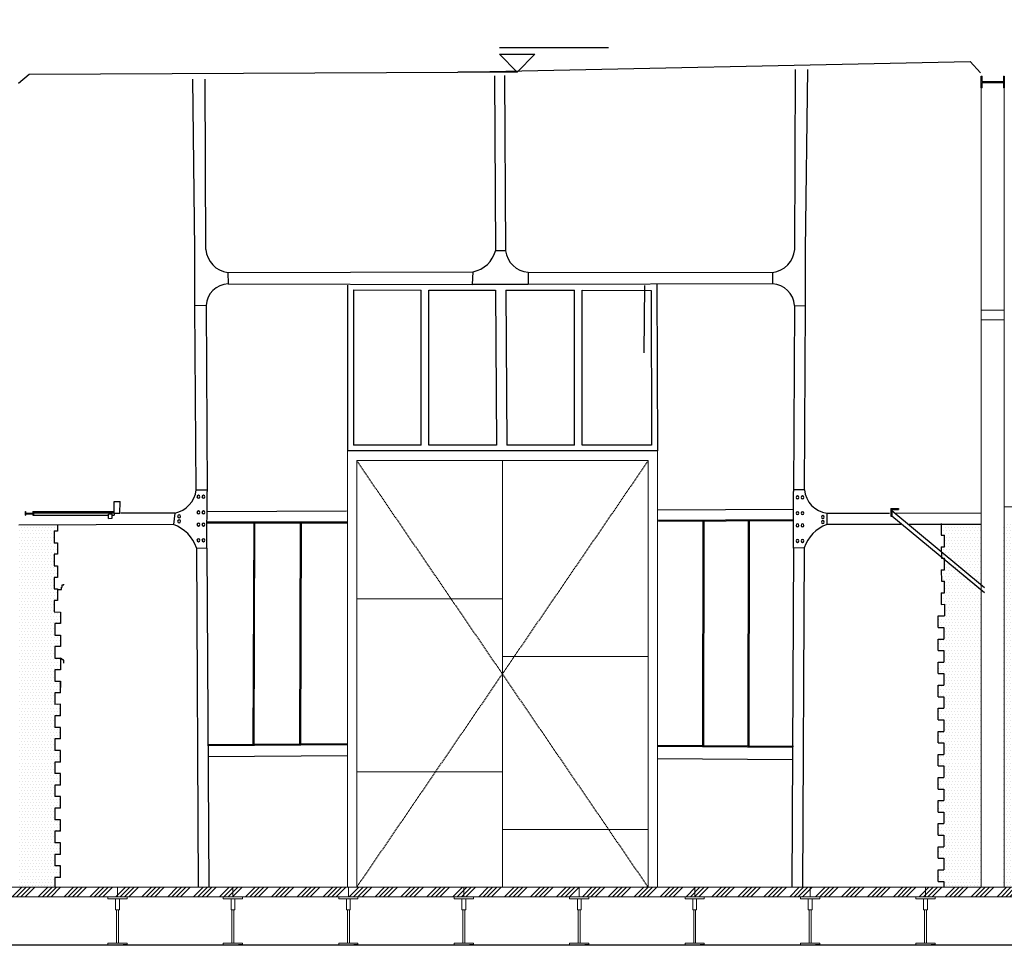
# Model space of a CAD drawing. Units: millimetres. Extents: x -10628 to 638, y 1280 to 13134.
# Drawn here: x -4334 to -3822, y 5270 to 5752 of the extents above; entities that cross this region are included whole.
import ezdxf
from ezdxf.enums import TextEntityAlignment as Align

# ---------------------------------------------------------------- set-up
doc = ezdxf.new("R2010")
doc.units = ezdxf.units.MM
doc.header["$LTSCALE"] = 5
doc.linetypes.add('HIDDEN2', pattern=[0.1875, 0.125, -0.0625])
for name, color, linetype in [('14.1_Gorunus_DD$0$rlv_gorunus2', 9, 'Continuous'), ('14.1_Gorunus_DD$0$rlv_hatch', 167, 'Continuous'), ('14_1_Kesit_2-2$0$rlv_gorunus3', 8, 'Continuous'), ('14_1_Kesit_2-2$0$rlv_hatch', 167, 'Continuous'), ('14_1_Kesit_2-2$0$rlv_kesit', 15, 'Continuous'), ('14_1_Kesit_2-2$0$rlv_referans-kesit', 104, 'Continuous'), ('14_1_Kesit_2-2$0$rlv_statik-celik', 6, 'Continuous'), ('14_1_Kesit_2-2$0$rlv_text-kot', 253, 'Continuous'), ('hatch', 132, 'Continuous'), ('str_conc', 6, 'Continuous')]:
    doc.layers.add(name, color=color, linetype=linetype)
for name, color, linetype, lineweight in [('clad', 8, 'Continuous', 13), ('door', 8, 'Continuous', 13), ('elev2', 8, 'Continuous', 13), ('elev3', 8, 'Continuous', 13), ('mat_metal', 8, 'Continuous', 13), ('wall', 7, 'Continuous', 13)]:
    doc.layers.add(name, color=color, linetype=linetype, lineweight=lineweight)
doc.styles.add('14_1_Kesit_2-2$0$LND_RTGF01_YOL$0$arial', font='arial.ttf')
pattern_1 = [(0, (1027962.3411, -955183.4633), (0.79375, 1.5875), [0, -1.5875])]
pattern_2 = [(0, (1026940.9385, -955183.4633), (0.79375, 1.5875), [0, -1.5875])]
pattern_3 = [(45, (1026940.939, -955183.463), (-6.73519209, 6.73519209), []), (45, (1026943.184, -955183.463), (-6.73519209, 6.73519209), []), (45, (1026945.429, -955183.463), (-6.73519209, 6.73519209), []), (45, (1026947.674, -955183.463), (-6.73519209, 6.73519209), [])]

# ---------------------------------------------------------------- blocks, each defined once
blk = doc.blocks.new('14_1_Kesit_2-2$0$kotkesit')
for p, q in [((0.0924, 0.1276), (-0.4739, 0.1276)), ((0, 0), (-0.0924, 0.0924)), ((0.0924, 0.0924), (-0.0924, 0.0924)), ((0.0924, 0.0924), (0, 0)), ((0, 0), (0.308, 0))]:
    blk.add_line(p, q)
at = {"layer": '14_1_Kesit_2-2$0$rlv_text-kot', "style": '14_1_Kesit_2-2$0$LND_RTGF01_YOL$0$arial'}
blk.add_attdef('INCE', text='', height=0.11, dxfattribs=at).set_placement((-0.4806, 0.1276), align=Align.BOTTOM_LEFT)

msp = doc.modelspace()

# ---------------------------------------------------------------- hatches: boundary and pattern name
at = {"layer": 'hatch'}
h = msp.add_hatch(dxfattribs=at)
h.set_pattern_fill('DOTS', color=256, style=0)
h.set_pattern_definition(pattern_2)
h.paths.add_polyline_path([(-4346.43578, 5488.79299), (-4366.4488, 5488.92589), (-4366.44364, 5485.66465), (-4364.81671, 5485.6645), (-4364.81671, 5479.66734), (-4366.43415, 5479.66464), (-4366.42466, 5473.66464), (-4364.81777, 5473.6645), (-4364.81857, 5467.66902), (-4366.43521, 5467.66464), (-4366.42572, 5461.66464), (-4364.81883, 5461.6645), (-4364.81962, 5455.7031), (-4366.43627, 5455.66464), (-4366.42678, 5449.66611), (-4364.81962, 5449.70305), (-4364.81962, 5443.72898), (-4368.00859, 5443.66597), (-4368.0115, 5437.66596), (-4365.14789, 5437.66595), (-4365.13839, 5431.66595), (-4366.43578, 5431.66596), (-4366.43578, 5431.66537), (-4368.01177, 5431.66523), (-4368.01217, 5428.66679), (-4346.43578, 5428.66679)])
h.paths.add_polyline_path([(-4314.43529, 5455.66464), (-4316.05194, 5455.7031), (-4316.05273, 5461.6645), (-4314.44584, 5461.66464), (-4314.43635, 5467.66464), (-4316.05299, 5467.66902), (-4316.05379, 5473.6645), (-4314.4469, 5473.66464), (-4314.43741, 5479.66464), (-4316.05485, 5479.66734), (-4316.05485, 5485.6645), (-4314.42792, 5485.66465), (-4314.42283, 5488.88307), (-4334.43578, 5488.81697), (-4334.43578, 5428.66679), (-4312.85939, 5428.66679), (-4312.85979, 5431.66596), (-4315.73317, 5431.66595), (-4315.72368, 5437.66595), (-4312.86006, 5437.66596), (-4312.86297, 5443.66597), (-4316.05194, 5443.72898), (-4316.05194, 5449.70305), (-4314.44478, 5449.66611)])
h = msp.add_hatch(dxfattribs=at)
h.set_pattern_fill('DOTS', color=256, style=0)
h.set_pattern_definition(pattern_1)
h.paths.add_polyline_path([(-3804.62009, 5471.62519), (-3803.0132, 5471.62533), (-3803.00371, 5477.62533), (-3804.62035, 5477.62803), (-3804.62115, 5483.62519), (-3802.99422, 5483.62534), (-3802.98468, 5489.65207), (-3823.74254, 5489.65023), (-3823.74254, 5430.36385), (-3804.2983, 5430.36385), (-3804.28997, 5435.62664), (-3801.42847, 5435.62748), (-3801.42928, 5441.69061), (-3804.61823, 5441.68967), (-3804.61823, 5447.66375), (-3803.01107, 5447.62533), (-3803.00158, 5453.62533), (-3804.61823, 5453.66379), (-3804.61902, 5459.62519), (-3803.01214, 5459.62533), (-3803.00264, 5465.62533), (-3804.61929, 5465.62971)])
h.paths.add_polyline_path([(-3834.3037, 5489.6493), (-3855.06155, 5489.64746), (-3855.05203, 5483.62534), (-3853.42509, 5483.62519), (-3853.42589, 5477.62803), (-3855.04253, 5477.62533), (-3855.03304, 5471.62533), (-3853.42616, 5471.62519), (-3853.42695, 5465.62971), (-3855.0436, 5465.62533), (-3855.0341, 5459.62533), (-3853.42722, 5459.62519), (-3853.42801, 5453.66379), (-3855.04466, 5453.62533), (-3855.03517, 5447.62533), (-3853.42801, 5447.66375), (-3853.42801, 5441.68967), (-3856.61696, 5441.69061), (-3856.61777, 5435.62748), (-3853.75627, 5435.62664), (-3853.74794, 5430.36385), (-3834.3037, 5430.36385)])
h = msp.add_hatch(dxfattribs=at)
h.set_pattern_fill('DOTS', color=256, style=0)
h.set_pattern_definition(pattern_1)
h.paths.add_polyline_path([(-3804.28678, 5399.63167), (-3801.42317, 5399.63251), (-3801.42396, 5405.63084), (-3804.29734, 5405.62999), (-3804.28785, 5411.63), (-3801.42423, 5411.63084), (-3801.42503, 5417.62916), (-3804.2984, 5417.62832), (-3804.28891, 5423.62832), (-3801.42529, 5423.62916), (-3801.42609, 5429.62748), (-3804.29946, 5429.62664), (-3804.2983, 5430.36385), (-3823.74254, 5430.36385), (-3823.74254, 5355.06749), (-3801.42149, 5355.06749), (-3801.42184, 5357.66995), (-3804.29521, 5357.66911), (-3804.28577, 5363.63671), (-3801.41998, 5363.63755), (-3801.42078, 5369.63587), (-3804.29415, 5369.63503), (-3804.28466, 5375.63503), (-3801.42104, 5375.63587), (-3801.42184, 5381.63419), (-3804.29521, 5381.63335), (-3804.28572, 5387.63335), (-3801.4221, 5387.63419), (-3801.4229, 5393.63251), (-3804.29628, 5393.63167)])
h.paths.add_polyline_path([(-3834.3037, 5430.36385), (-3853.74794, 5430.36385), (-3853.74678, 5429.62664), (-3856.62015, 5429.62748), (-3856.62095, 5423.62916), (-3853.75733, 5423.62832), (-3853.74784, 5417.62832), (-3856.62122, 5417.62916), (-3856.62201, 5411.63084), (-3853.7584, 5411.63), (-3853.7489, 5405.62999), (-3856.62228, 5405.63084), (-3856.62307, 5399.63251), (-3853.75946, 5399.63167), (-3853.74997, 5393.63167), (-3856.62334, 5393.63251), (-3856.62414, 5387.63419), (-3853.76052, 5387.63335), (-3853.75103, 5381.63335), (-3856.6244, 5381.63419), (-3856.6252, 5375.63587), (-3853.76158, 5375.63503), (-3853.75209, 5369.63503), (-3856.62547, 5369.63587), (-3856.62626, 5363.63755), (-3853.76047, 5363.63671), (-3853.75103, 5357.66911), (-3856.6244, 5357.66995), (-3856.62475, 5355.06749), (-3834.3037, 5355.06749)])
h = msp.add_hatch(dxfattribs=at)
h.set_pattern_fill('DOTS', color=256, style=0)
h.set_pattern_definition(pattern_2)
h.paths.add_polyline_path([(-4312.85873, 5419.66847), (-4315.73211, 5419.66763), (-4315.72261, 5425.66763), (-4312.859, 5425.66847), (-4312.85939, 5428.66679), (-4334.43578, 5428.66679), (-4334.43578, 5352.90263), (-4315.71747, 5352.90263), (-4315.71624, 5353.6777), (-4312.85474, 5353.67854), (-4312.85554, 5359.70926), (-4315.72892, 5359.70842), (-4315.71948, 5365.67602), (-4312.85368, 5365.67686), (-4312.85448, 5371.67518), (-4315.72786, 5371.67434), (-4315.71836, 5377.67434), (-4312.85475, 5377.67518), (-4312.85554, 5383.6735), (-4315.72892, 5383.67266), (-4315.71943, 5389.67266), (-4312.85581, 5389.6735), (-4312.85661, 5395.67182), (-4315.72998, 5395.67098), (-4315.72049, 5401.67098), (-4312.85687, 5401.67182), (-4312.85767, 5407.67015), (-4315.73104, 5407.6693), (-4315.72155, 5413.66931), (-4312.85793, 5413.67015)])
h.paths.add_polyline_path([(-4346.43578, 5428.66679), (-4368.01217, 5428.66679), (-4368.01256, 5425.66847), (-4365.14895, 5425.66763), (-4365.13946, 5419.66763), (-4368.01283, 5419.66847), (-4368.01363, 5413.67015), (-4365.15001, 5413.66931), (-4365.14052, 5407.6693), (-4368.01389, 5407.67015), (-4368.01432, 5404.46641), (-4368.01469, 5401.67182), (-4365.15107, 5401.67098), (-4365.14158, 5395.67098), (-4368.01496, 5395.67182), (-4368.01575, 5389.6735), (-4365.15213, 5389.67266), (-4365.14264, 5383.67266), (-4368.01602, 5383.6735), (-4368.01681, 5377.67518), (-4365.1532, 5377.67434), (-4365.1437, 5371.67434), (-4368.01708, 5371.67518), (-4368.01788, 5365.67686), (-4365.15208, 5365.67602), (-4365.14264, 5359.70842), (-4368.01602, 5359.70926), (-4368.01682, 5353.67854), (-4365.15532, 5353.6777), (-4365.15409, 5352.90263), (-4346.43578, 5352.90263)])
h = msp.add_hatch(dxfattribs=at)
h.set_pattern_fill('DOTS', color=256, style=0)
h.set_pattern_definition(pattern_2)
h.paths.add_polyline_path([(-4346.43578, 5352.90263), (-4365.15409, 5352.90263), (-4365.14583, 5347.6777), (-4368.0192, 5347.67854), (-4368.02, 5341.68022), (-4365.15638, 5341.67938), (-4365.14689, 5335.67938), (-4368.02027, 5335.68022), (-4368.02106, 5329.6819), (-4365.15745, 5329.68106), (-4365.14795, 5323.68105), (-4368.02133, 5323.6819), (-4368.02212, 5317.68357), (-4365.15851, 5317.68273), (-4365.14902, 5311.68273), (-4368.02239, 5311.68357), (-4368.02319, 5305.68525), (-4365.15957, 5305.68441), (-4365.1515, 5300.58253), (-4346.43578, 5300.58253)])
h.paths.add_polyline_path([(-4312.85236, 5347.67854), (-4315.72573, 5347.6777), (-4315.71747, 5352.90263), (-4334.43578, 5352.90263), (-4334.43578, 5300.58253), (-4315.72006, 5300.58253), (-4315.71199, 5305.68441), (-4312.84837, 5305.68525), (-4312.84917, 5311.68357), (-4315.72255, 5311.68273), (-4315.71305, 5317.68273), (-4312.84944, 5317.68357), (-4312.85023, 5323.6819), (-4315.72361, 5323.68105), (-4315.71412, 5329.68106), (-4312.8505, 5329.6819), (-4312.85129, 5335.68022), (-4315.72467, 5335.67938), (-4315.71518, 5341.67938), (-4312.85156, 5341.68022)])
h = msp.add_hatch(dxfattribs=at)
h.set_pattern_fill('DOTS', color=256, style=0)
h.set_pattern_definition(pattern_1)
h.paths.add_polyline_path([(-3801.41865, 5345.63923), (-3804.29203, 5345.63839), (-3804.28254, 5351.63839), (-3801.42104, 5351.63923), (-3801.42149, 5355.06749), (-3823.74254, 5355.06749), (-3823.74254, 5300.58253), (-3804.28313, 5300.58253), (-3804.27829, 5303.6451), (-3801.41467, 5303.64594), (-3801.41546, 5309.64426), (-3804.28884, 5309.64342), (-3804.27935, 5315.64342), (-3801.41573, 5315.64426), (-3801.41653, 5321.64259), (-3804.2899, 5321.64174), (-3804.28041, 5327.64175), (-3801.41679, 5327.64259), (-3801.41759, 5333.64091), (-3804.29096, 5333.64007), (-3804.28147, 5339.64007), (-3801.41786, 5339.64091)])
h.paths.add_polyline_path([(-3834.3037, 5355.06749), (-3856.62475, 5355.06749), (-3856.6252, 5351.63923), (-3853.76371, 5351.63839), (-3853.75421, 5345.63839), (-3856.62759, 5345.63923), (-3856.62839, 5339.64091), (-3853.76477, 5339.64007), (-3853.75528, 5333.64007), (-3856.62865, 5333.64091), (-3856.62945, 5327.64259), (-3853.76583, 5327.64175), (-3853.75634, 5321.64174), (-3856.62971, 5321.64259), (-3856.63051, 5315.64426), (-3853.76689, 5315.64342), (-3853.7574, 5309.64342), (-3856.63078, 5309.64426), (-3856.63157, 5303.64594), (-3853.76796, 5303.6451), (-3853.76311, 5300.58253), (-3834.3037, 5300.58253)])
h = msp.add_hatch(dxfattribs=at)
h.set_pattern_fill('ANSI34', color=256, scale=0.5, style=0)
h.set_pattern_definition(pattern_3)
h.paths.add_polyline_path([(-4283.21952, 5300.58253), (-4343.21952, 5300.58253), (-4343.21952, 5295.58253), (-4338.21952, 5295.58253), (-4283.21952, 5295.58253)])
h.paths.add_polyline_path([(-4223.21952, 5300.58253), (-4283.21952, 5300.58253), (-4283.21952, 5295.58253), (-4278.21952, 5295.58253), (-4223.21952, 5295.58253)])
h = msp.add_hatch(dxfattribs=at)
h.set_pattern_fill('ANSI34', color=256, scale=0.5, style=0)
h.set_pattern_definition(pattern_3)
h.paths.add_polyline_path([(-3803.21952, 5300.58253), (-3863.21952, 5300.58253), (-3863.21952, 5295.58253), (-3858.21952, 5295.58253), (-3803.21952, 5295.58253)])
h.paths.add_polyline_path([(-3863.21952, 5300.58253), (-3923.21952, 5300.58253), (-3923.21952, 5295.58253), (-3918.21952, 5295.58253), (-3863.21952, 5295.58253)])
h.paths.add_polyline_path([(-3923.21952, 5300.58253), (-3983.21952, 5300.58253), (-3983.21952, 5295.58253), (-3978.21952, 5295.58253), (-3923.21952, 5295.58253)])
h.paths.add_polyline_path([(-3983.21952, 5300.58253), (-4043.21952, 5300.58253), (-4043.21952, 5295.58253), (-4038.21952, 5295.58253), (-3983.21952, 5295.58253)])
h.paths.add_polyline_path([(-4043.21952, 5300.58253), (-4103.21952, 5300.58253), (-4103.21952, 5295.58253), (-4098.21952, 5295.58253), (-4043.21952, 5295.58253)])
h.paths.add_polyline_path([(-4103.21952, 5300.58253), (-4163.21952, 5300.58253), (-4163.21952, 5295.58253), (-4158.21952, 5295.58253), (-4103.21952, 5295.58253)])
h.paths.add_polyline_path([(-4163.21952, 5300.58253), (-4223.21952, 5300.58253), (-4223.21952, 5295.58253), (-4218.21952, 5295.58253), (-4163.21952, 5295.58253)])

# ---------------------------------------------------------------- linework, layer by layer
at = {"layer": '14.1_Gorunus_DD$0$rlv_gorunus2', "extrusion": (-0.000769317, 1.8355e-16, 1)}
for p, q in [((-3931.88714, 5496.90487), (-4002.53618, 5496.66926)), ((-3931.87087, 5491.54484), (-4002.59805, 5491.20486))]:
    msp.add_line(p, q, dxfattribs=at)
at = {"layer": '14.1_Gorunus_DD$0$rlv_gorunus2', "extrusion": (-1.83691e-16, 1, -1.83691e-16)}
for p, q in [((-4164.17578, 5496.13018), (-4236.6734, 5495.65693)), ((-4163.76033, 5490.43018), (-4236.68956, 5490.3301)), ((-4163.63282, 5374.63224), (-4236.2008, 5374.12914)), ((-3932.36078, 5373.19168), (-4002.59733, 5373.71803)), ((-4163.63282, 5368.83075), (-4236.1709, 5368.32787)), ((-3932.39324, 5366.89416), (-4002.59733, 5367.42026))]:
    msp.add_line(p, q, dxfattribs=at)
at = {"layer": '14.1_Gorunus_DD$0$rlv_hatch', "extrusion": (1.83691e-16, 1, -1.83691e-16)}
msp.add_line((-4009.31728, 5613.37018), (-4009.63648, 5578.42571), dxfattribs=at)
at = {"layer": '14.1_Gorunus_DD$0$rlv_hatch', "extrusion": (-0.000769317, 1.8355e-16, 1)}
for p, q in [((-3931.75017, 5491.04541), (-4002.10367, 5490.70723)), ((-4212.44154, 5489.86338), (-4212.86196, 5374.79095)), ((-4211.94153, 5489.86406), (-4212.36194, 5374.79442)), ((-4188.24826, 5489.89658), (-4188.66819, 5374.95868)), ((-4187.74826, 5489.89726), (-4188.16817, 5374.96215))]:
    msp.add_line(p, q, dxfattribs=at)
at = {"layer": '14.1_Gorunus_DD$0$rlv_hatch', "extrusion": (-1.83691e-16, 1, -1.83691e-16)}
for p, q in [((-4164.05395, 5489.92978), (-4236.69108, 5489.8301)), ((-3978.98682, 5490.81835), (-3979.18689, 5374.04261)), ((-3978.48681, 5490.82075), (-3978.68689, 5374.03886)), ((-3955.3685, 5490.93188), (-3955.56906, 5373.86562)), ((-3954.86849, 5490.93428), (-3955.06907, 5373.86187)), ((-4163.63282, 5375.13225), (-4236.20337, 5374.62913)), ((-3931.95124, 5373.68863), (-4002.59733, 5374.21804))]:
    msp.add_line(p, q, dxfattribs=at)
at = {"layer": '14_1_Kesit_2-2$0$rlv_gorunus3', "extrusion": (6.12303e-17, 1, 6.12303e-17)}
for p, q in [((-4087.35265, 5722.43707), (-4086.83345, 5631.48253)), ((-4082.04425, 5722.54475), (-4081.52444, 5631.48253)), ((-4242.94686, 5602.78253), (-4242.9486, 5632.08253)), ((-3925.60989, 5602.78253), (-3925.60815, 5632.08253)), ((-4225.84598, 5620.18253), (-4098.3271, 5620.58253)), ((-4225.84598, 5620.18253), (-4225.74774, 5614.18253)), ((-4098.73053, 5613.98253), (-4098.3271, 5620.58253)), ((-4069.72101, 5620.38253), (-4069.82622, 5613.88253)), ((-3942.71076, 5620.18253), (-3942.80901, 5614.18253)), ((-4225.74774, 5614.18253), (-4098.73053, 5613.98253)), ((-4069.82622, 5613.88253), (-4098.73053, 5613.98253)), ((-4002.88742, 5614.04063), (-4002.59733, 5527.38253)), ((-4163.63282, 5613.58253), (-4163.63282, 5527.38253)), ((-4160.63282, 5611.08), (-4125.3181, 5611.02439)), ((-4160.63282, 5611.08), (-4160.63282, 5530.38253)), ((-4121.3181, 5611.01809), (-4086.71633, 5610.96361)), ((-4086.71633, 5610.96361), (-4086.25635, 5530.38253)), ((-4081.40726, 5610.95525), (-4045.6328, 5610.89892)), ((-4081.40726, 5610.95525), (-4080.94733, 5530.38253)), ((-4041.63281, 5610.89262), (-4005.87671, 5610.83632)), ((-4005.87671, 5610.83632), (-4005.60739, 5530.38253)), ((-4237.14949, 5602.98253), (-4242.94686, 5602.78253)), ((-3931.40726, 5602.98253), (-3925.60989, 5602.78253)), ((-4002.59733, 5527.38253), (-4163.63282, 5527.38253)), ((-4125.44458, 5530.38253), (-4160.63282, 5530.38253)), ((-4086.25635, 5530.38253), (-4121.44458, 5530.38253)), ((-4045.75909, 5530.38253), (-4080.94733, 5530.38253)), ((-4005.60739, 5530.38253), (-4041.75909, 5530.38253)), ((-4236.73037, 5476.88253), (-4236.64085, 5506.38253)), ((-3931.82638, 5476.88253), (-3931.9159, 5506.38253)), ((-3832.61781, 5456.29278), (-3880.81575, 5496.19278)), ((-3679.5578, 5496.3709), (-3822.30371, 5498.27728)), ((-4253.44351, 5495.08253), (-4254.04168, 5489.08253)), ((-3914.51507, 5495.08253), (-3914.51507, 5489.08253)), ((-3832.61781, 5453.58253), (-3880.81575, 5493.48253)), ((-4242.23302, 5476.98253), (-4236.73037, 5476.88253)), ((-3926.32373, 5476.98253), (-3931.82638, 5476.88253))]:
    msp.add_line(p, q, dxfattribs=at)
at = {"layer": '14_1_Kesit_2-2$0$rlv_gorunus3', "extrusion": (-0.001205, -6.11565e-17, 0.999999)}
for p, q in [((-3931.21252, 5632.08253), (-3930.87216, 5725.61116)), ((-3925.60815, 5632.08253), (-3924.49746, 5725.74047)), ((-4242.9486, 5632.08253), (-4243.99817, 5720.58682)), ((-4237.34423, 5632.08253), (-4237.66642, 5720.61807)), ((-4081.52444, 5631.48253), (-4086.83345, 5631.48253)), ((-4069.72101, 5620.38253), (-3942.71076, 5620.18253)), ((-3942.80901, 5614.18253), (-4069.82622, 5613.88253)), ((-4125.44458, 5530.38567), (-4125.3181, 5611.02438)), ((-4121.44459, 5530.37939), (-4121.3181, 5611.0181)), ((-4045.75908, 5530.38567), (-4045.6328, 5610.89892)), ((-4041.75909, 5530.37939), (-4041.63281, 5610.89262)), ((-4242.33475, 5507.18253), (-4242.94686, 5602.78253)), ((-4237.14949, 5602.98253), (-4236.64085, 5506.38253)), ((-3931.40726, 5602.98253), (-3931.9159, 5506.38253)), ((-3926.222, 5507.18253), (-3925.60989, 5602.78253)), ((-4242.33475, 5507.18253), (-4236.63842, 5507.18253)), ((-3926.222, 5507.18253), (-3931.91833, 5507.18253)), ((-4326.9492, 5495.88253), (-4284.95917, 5495.88253)), ((-4326.9492, 5493.98253), (-4287.8883, 5493.98253)), ((-4285.52145, 5495.08253), (-4326.77761, 5495.08253)), ((-4285.99271, 5493.98253), (-4284.97426, 5493.98253)), ((-4284.97426, 5494.93006), (-4284.97426, 5493.98253)), ((-4253.44351, 5495.08253), (-4281.54675, 5495.08253)), ((-3914.51507, 5495.08253), (-3881.98177, 5495.12226)), ((-3878.64012, 5495.12634), (-3834.3037, 5495.18048)), ((-4254.04168, 5489.08253), (-4334.43578, 5488.81697)), ((-3876.13412, 5489.1294), (-3914.51507, 5489.08253)), ((-3834.3037, 5489.18048), (-3871.71322, 5489.1348)), ((-4242.23302, 5476.98253), (-4241.32388, 5300.58253)), ((-4236.73037, 5476.88253), (-4235.82175, 5300.58253)), ((-3931.82638, 5476.88253), (-3932.735, 5300.58253)), ((-3926.32373, 5476.98253), (-3927.23287, 5300.58253))]:
    msp.add_line(p, q, dxfattribs=at)
for centre, radius, start, end in [((-4224.16051, 5633.31318, 5.09011), 13.23799, 185.3341101, 262.6985468), ((-4101.11589, 5635.03616, 4.94184), 14.72078, 280.9322294, 346.0306658), ((-4069.0481, 5632.92067, 4.9032), 12.55602, 186.5769595, 266.9414028), ((-3944.39031, 5633.31318, 4.75298), 13.23799, 277.3014532, 354.6658899), ((-4225.40925, 5602.43749, 5.09161), 11.74983, 91.6358652, 177.3412623), ((-3943.14157, 5602.43749, 4.75148), 11.74983, 2.6587377, 88.3641348), ((-4256.10551, 5508.67867, 5.1286), 13.85488, 281.0903879, 353.8007456), ((-3912.6727, 5508.57563, 4.71476), 13.61792, 185.871585, 262.2366388), ((-4260.3828, 5471.07888, 5.13375), 19.08875, 18.0154596, 70.5882833), ((-3908.16801, 5471.07888, 4.70933), 19.08875, 109.4117167, 161.9845404)]:
    msp.add_arc(centre, radius, start, end, dxfattribs=at)
at = {"layer": '14_1_Kesit_2-2$0$rlv_hatch', "extrusion": (-6.12303e-17, 1, 6.12303e-17)}
for p, q in [((-3855.06161, 5489.68474), (-3855.05203, 5483.62534)), ((-3855.04253, 5477.62533), (-3855.03304, 5471.62533)), ((-3855.0436, 5465.62533), (-3855.0341, 5459.62533)), ((-3855.04466, 5453.62533), (-3855.03517, 5447.62533)), ((-3853.75627, 5435.62664), (-3853.74678, 5429.62664)), ((-3853.75627, 5435.62664), (-3853.74678, 5429.62664)), ((-3853.75733, 5423.62832), (-3853.74784, 5417.62832)), ((-3853.7584, 5411.63), (-3853.7489, 5405.62999)), ((-3853.75946, 5399.63167), (-3853.74997, 5393.63167)), ((-3853.76052, 5387.63335), (-3853.75103, 5381.63335)), ((-3853.76158, 5375.63503), (-3853.75209, 5369.63503)), ((-3853.76264, 5363.63671), (-3853.75315, 5357.63671)), ((-3853.76047, 5363.63671), (-3853.75103, 5357.66911)), ((-3853.76371, 5351.63839), (-3853.75421, 5345.63839)), ((-3853.76477, 5339.64007), (-3853.75528, 5333.64007)), ((-3853.76583, 5327.64175), (-3853.75634, 5321.64174)), ((-3853.76689, 5315.64342), (-3853.7574, 5309.64342)), ((-3853.76796, 5303.6451), (-3853.76311, 5300.58253))]:
    msp.add_line(p, q, dxfattribs=at)
at = {"layer": '14_1_Kesit_2-2$0$rlv_hatch'}
for p, q in [((-3855.05203, 5483.62534), (-3853.42509, 5483.62519)), ((-3855.04253, 5477.62533), (-3853.42589, 5477.62803)), ((-3855.03304, 5471.62533), (-3853.42616, 5471.62519)), ((-3855.0436, 5465.62533), (-3853.42695, 5465.62971)), ((-3855.0341, 5459.62533), (-3853.42722, 5459.62519)), ((-3855.04466, 5453.62533), (-3853.42801, 5453.66379)), ((-3855.03517, 5447.62533), (-3853.42801, 5447.66375)), ((-3853.42801, 5447.66375), (-3853.42801, 5441.68967))]:
    msp.add_line(p, q, dxfattribs=at)
at = {"layer": '14_1_Kesit_2-2$0$rlv_hatch', "extrusion": (0.001205, -6.11565e-17, 0.999999)}
for p, q in [((-3853.42589, 5477.62803), (-3853.42509, 5483.62519)), ((-3853.42695, 5465.62971), (-3853.42616, 5471.62519)), ((-4314.43578, 5455.35013), (-4312.33915, 5455.35013)), ((-4312.33915, 5455.35013), (-4312.33915, 5456.57222)), ((-4312.33915, 5456.57222), (-4311.93159, 5456.57222)), ((-4311.93159, 5456.57222), (-4311.93159, 5457.7943)), ((-4311.93159, 5457.7943), (-4311.11648, 5457.7943)), ((-4311.11648, 5457.7943), (-4311.11648, 5458.20168)), ((-3853.42801, 5453.66379), (-3853.42722, 5459.62519)), ((-3856.61989, 5435.62748), (-3856.61908, 5441.69061)), ((-3856.61989, 5435.62748), (-3856.61909, 5441.6258)), ((-3856.61908, 5441.69061), (-3853.42801, 5441.68967)), ((-3856.61776, 5435.65988), (-3856.61697, 5441.6582)), ((-3856.61776, 5435.65988), (-3856.61697, 5441.6582)), ((-3856.61989, 5435.62748), (-3853.75627, 5435.62664)), ((-3856.61989, 5435.62748), (-3853.75627, 5435.62664)), ((-3856.62095, 5423.62916), (-3856.62015, 5429.62748)), ((-3856.62015, 5429.62748), (-3853.74678, 5429.62664)), ((-3856.62015, 5429.62748), (-3853.74678, 5429.62664)), ((-4311.52403, 5418.68724), (-4312.85873, 5419.66847)), ((-3856.62095, 5423.62916), (-3853.75733, 5423.62832)), ((-4311.11648, 5418.68724), (-4311.52403, 5418.68724)), ((-4311.11648, 5417.05778), (-4311.11648, 5418.68724)), ((-3856.62201, 5411.63084), (-3856.62122, 5417.62916)), ((-3856.62122, 5417.62916), (-3853.74784, 5417.62832)), ((-3856.62201, 5411.63084), (-3853.7584, 5411.63)), ((-3856.62307, 5399.63251), (-3856.62228, 5405.63084)), ((-3856.62228, 5405.63084), (-3853.7489, 5405.62999)), ((-3856.62307, 5399.63251), (-3853.75946, 5399.63167)), ((-3856.62414, 5387.63419), (-3856.62334, 5393.63251)), ((-3856.62334, 5393.63251), (-3853.74997, 5393.63167)), ((-3856.62414, 5387.63419), (-3853.76052, 5387.63335)), ((-3856.6252, 5375.63587), (-3856.6244, 5381.63419)), ((-3856.6244, 5381.63419), (-3853.75103, 5381.63335)), ((-3856.6252, 5375.63587), (-3853.76158, 5375.63503)), ((-3856.62626, 5363.63755), (-3856.62547, 5369.63587)), ((-3856.62547, 5369.63587), (-3853.75209, 5369.63503)), ((-3856.62626, 5363.63755), (-3853.76047, 5363.63671)), ((-3856.62732, 5351.63923), (-3856.62653, 5357.63755)), ((-3856.6252, 5351.67163), (-3856.6244, 5357.66995)), ((-3856.6244, 5357.66995), (-3853.75103, 5357.66911)), ((-3856.62732, 5351.63923), (-3853.76371, 5351.63839)), ((-3856.62839, 5339.64091), (-3856.62759, 5345.63923)), ((-3856.62759, 5345.63923), (-3853.75421, 5345.63839)), ((-3856.62839, 5339.64091), (-3853.76477, 5339.64007)), ((-3856.62945, 5327.64259), (-3856.62865, 5333.64091)), ((-3856.62865, 5333.64091), (-3853.75528, 5333.64007)), ((-3856.62945, 5327.64259), (-3853.76583, 5327.64175)), ((-3856.63051, 5315.64426), (-3856.62971, 5321.64259)), ((-3856.62971, 5321.64259), (-3853.75634, 5321.64174)), ((-3856.63051, 5315.64426), (-3853.76689, 5315.64342)), ((-3856.63157, 5303.64594), (-3856.63078, 5309.64426)), ((-3856.63078, 5309.64426), (-3853.7574, 5309.64342)), ((-3856.63157, 5303.64594), (-3853.7582, 5303.6451))]:
    msp.add_line(p, q, dxfattribs=at)
at = {"layer": '14_1_Kesit_2-2$0$rlv_hatch', "extrusion": (-0.001205, -6.11565e-17, 0.999999)}
for p, q in [((-4312.85687, 5401.67182), (-4312.85767, 5407.67015)), ((-4312.85687, 5401.67182), (-4315.72049, 5401.67098)), ((-4312.85661, 5395.67182), (-4315.72998, 5395.67098)), ((-4312.85581, 5389.6735), (-4312.85661, 5395.67182)), ((-4312.85581, 5389.6735), (-4315.71943, 5389.67266)), ((-4312.85554, 5383.6735), (-4315.72892, 5383.67266)), ((-4312.85475, 5377.67518), (-4312.85554, 5383.6735)), ((-4312.85475, 5377.67518), (-4315.71836, 5377.67434)), ((-4312.85448, 5371.67518), (-4315.72786, 5371.67434)), ((-4312.85368, 5365.67686), (-4312.85448, 5371.67518)), ((-4312.85368, 5365.67686), (-4315.7173, 5365.67602)), ((-4312.85554, 5359.70926), (-4315.72892, 5359.70842)), ((-4312.85475, 5353.71094), (-4312.85554, 5359.70926)), ((-4312.85262, 5353.67854), (-4312.85342, 5359.67686)), ((-4312.85262, 5353.67854), (-4315.71624, 5353.6777)), ((-4312.85236, 5347.67854), (-4315.72573, 5347.6777)), ((-4312.85156, 5341.68022), (-4312.85236, 5347.67854)), ((-4312.85156, 5341.68022), (-4315.71518, 5341.67938)), ((-4312.85129, 5335.68022), (-4315.72467, 5335.67938)), ((-4312.8505, 5329.6819), (-4312.85129, 5335.68022)), ((-4312.8505, 5329.6819), (-4315.71412, 5329.68106)), ((-4312.85023, 5323.6819), (-4315.72361, 5323.68105)), ((-4312.84944, 5317.68357), (-4312.85023, 5323.6819)), ((-4312.84944, 5317.68357), (-4315.71305, 5317.68273)), ((-4312.84917, 5311.68357), (-4315.72255, 5311.68273)), ((-4312.84837, 5305.68525), (-4312.84917, 5311.68357)), ((-4312.84837, 5305.68525), (-4315.72175, 5305.68441)), ((-4312.84837, 5305.68525), (-4315.71199, 5305.68441))]:
    msp.add_line(p, q, dxfattribs=at)
at = {"layer": '14_1_Kesit_2-2$0$rlv_hatch', "extrusion": (6.12303e-17, 1, 6.12303e-17)}
for p, q in [((-4315.72049, 5401.67098), (-4315.72998, 5395.67098)), ((-4315.71943, 5389.67266), (-4315.72892, 5383.67266)), ((-4315.71836, 5377.67434), (-4315.72786, 5371.67434)), ((-4315.71948, 5365.67602), (-4315.72892, 5359.70842)), ((-4315.7173, 5365.67602), (-4315.72679, 5359.67602)), ((-4315.71624, 5353.6777), (-4315.72573, 5347.6777)), ((-4315.71518, 5341.67938), (-4315.72467, 5335.67938)), ((-4315.71412, 5329.68106), (-4315.72361, 5323.68105)), ((-4315.71305, 5317.68273), (-4315.72255, 5311.68273)), ((-4315.71199, 5305.68441), (-4315.72006, 5300.58253)), ((-4315.71199, 5305.68441), (-4315.71684, 5302.62184))]:
    msp.add_line(p, q, dxfattribs=at)
at = {"layer": '14_1_Kesit_2-2$0$rlv_hatch'}
msp.add_lwpolyline([(-4314.42285, 5488.87069), (-4314.42792, 5485.66465), (-4316.05485, 5485.6645), (-4316.05485, 5479.66734), (-4314.43741, 5479.66464), (-4314.4469, 5473.66464), (-4316.05379, 5473.6645), (-4316.05299, 5467.66902), (-4314.43635, 5467.66464), (-4314.44584, 5461.66464), (-4316.05273, 5461.6645), (-4316.05194, 5455.7031), (-4314.43529, 5455.66464), (-4314.44478, 5449.66611), (-4316.05194, 5449.70305), (-4316.05194, 5443.72898), (-4312.86297, 5443.66597), (-4312.86006, 5437.66596), (-4315.72368, 5437.66595), (-4315.73317, 5431.66595), (-4312.85979, 5431.66596), (-4312.859, 5425.66847), (-4315.72261, 5425.66763), (-4315.73211, 5419.66763), (-4312.85873, 5419.66847), (-4312.85793, 5413.67015), (-4315.72155, 5413.66931), (-4315.73104, 5407.6693), (-4312.85767, 5407.67015), (-4312.85724, 5404.46641)], dxfattribs=at)
at = {"layer": '14_1_Kesit_2-2$0$rlv_hatch', "extrusion": (-0.000769317, 6.12774e-17, -1)}
for centre in [(4241.14322, 5503.60262, 3.26279), (4238.55796, 5503.60262, 3.2608), (4241.14322, 5489.10199, 3.26279), (4238.55796, 5489.10199, 3.2608), (4241.14322, 5480.98916, 3.26279), (4238.55796, 5480.98916, 3.2608)]:
    msp.add_circle(centre, 0.75969, dxfattribs=at)
at = {"layer": '14_1_Kesit_2-2$0$rlv_hatch', "extrusion": (0.003179, 6.10353e-17, -0.999995)}
for centre in [(3929.76859, 5503.21724, -12.494), (3927.18334, 5503.21724, -12.48579), (3929.76859, 5488.71661, -12.494), (3927.18334, 5488.71661, -12.48579), (3929.76859, 5480.60378, -12.494), (3927.18334, 5480.60378, -12.48579)]:
    msp.add_circle(centre, 0.75969, dxfattribs=at)
at = {"layer": '14_1_Kesit_2-2$0$rlv_hatch', "extrusion": (-0.000769317, -3.855e-17, -1)}
for centre in [(4241.14322, 5495.42304, 3.26279), (4238.55796, 5495.42304, 3.2608)]:
    msp.add_circle(centre, 0.75969, dxfattribs=at)
at = {"layer": '14_1_Kesit_2-2$0$rlv_hatch', "extrusion": (0.001205, -0.001974, -0.999997)}
for centre in [(4251.21054, 5493.38077, -15.96839), (4251.21054, 5490.79552, -15.96328), (3916.61746, 5492.99619, -15.56444), (3916.61746, 5490.41093, -15.55934)]:
    msp.add_circle(centre, 0.75969, dxfattribs=at)
at = {"layer": '14_1_Kesit_2-2$0$rlv_hatch', "extrusion": (0.003179, -3.87921e-17, -0.999995)}
for centre in [(3929.76859, 5495.03766, -12.494), (3927.18334, 5495.03766, -12.48579)]:
    msp.add_circle(centre, 0.75969, dxfattribs=at)
at = {"layer": '14_1_Kesit_2-2$0$rlv_kesit', "extrusion": (6.12303e-17, 1, 6.12303e-17)}
for p, q in [((-4106.2687, 5724.38253), (-3840.05242, 5729.78253)), ((-3840.05242, 5729.78253), (-3834.59981, 5723.98253)), ((-4334.62536, 5718.58253), (-4329.0977, 5723.28253)), ((-4329.0977, 5723.28253), (-4106.2687, 5724.38253))]:
    msp.add_line(p, q, dxfattribs=at)
at = {"layer": '14_1_Kesit_2-2$0$rlv_statik-celik', "extrusion": (-0.001205, -6.11565e-17, 0.999999)}
for p, q in [((-3834.3037, 5716.18417), (-3834.3037, 5722.18417)), ((-3834.3037, 5722.18417), (-3833.8037, 5722.18417)), ((-3833.8037, 5719.43417), (-3833.8037, 5722.18417)), ((-3822.80371, 5722.18417), (-3822.80371, 5719.43417)), ((-3822.80371, 5722.18417), (-3822.30371, 5722.18417)), ((-3822.30371, 5722.18417), (-3822.30371, 5716.18417)), ((-3833.8037, 5719.43417), (-3822.80371, 5719.43417)), ((-3833.8037, 5718.93417), (-3822.80371, 5718.93417)), ((-3833.8037, 5716.18417), (-3833.8037, 5718.93417)), ((-3822.80371, 5718.93417), (-3822.80371, 5716.18417)), ((-3833.8037, 5716.18417), (-3834.3037, 5716.18417)), ((-3822.30371, 5716.18417), (-3822.80371, 5716.18417)), ((-4284.87602, 5501.13006), (-4281.8764, 5501.08253)), ((-3881.27185, 5497.48253), (-3877.27185, 5497.48253)), ((-3881.27185, 5497.48253), (-3881.27185, 5493.48253)), ((-3880.77185, 5496.98253), (-3880.77185, 5493.48253)), ((-3880.77185, 5496.98253), (-3877.27185, 5496.98253)), ((-3877.27185, 5497.48253), (-3877.27185, 5496.98253)), ((-4331.10672, 5495.88253), (-4330.80672, 5495.88253)), ((-4331.10672, 5493.98253), (-4331.10672, 5495.88253)), ((-4331.10672, 5493.98253), (-4330.80672, 5493.98253)), ((-4330.80672, 5495.08253), (-4330.80672, 5495.88253)), ((-4330.80672, 5495.08253), (-4327.2492, 5495.08253)), ((-4330.80672, 5494.78253), (-4327.2492, 5494.78253)), ((-4330.80672, 5493.98253), (-4330.80672, 5494.78253)), ((-4327.2492, 5495.88253), (-4326.9492, 5495.88253)), ((-4327.2492, 5495.88253), (-4327.2492, 5495.08253)), ((-4327.2492, 5494.78253), (-4327.2492, 5493.98253)), ((-4327.2492, 5493.98253), (-4326.9492, 5493.98253)), ((-4326.9492, 5495.88253), (-4326.9492, 5493.98253)), ((-4287.8883, 5492.28253), (-4287.8883, 5494.49732)), ((-4285.98456, 5494.49732), (-4287.8883, 5494.49732)), ((-4281.97464, 5494.88253), (-4284.97426, 5494.93006)), ((-3881.27185, 5493.48253), (-3880.77185, 5493.48253))]:
    msp.add_line(p, q, dxfattribs=at)
at = {"layer": '14_1_Kesit_2-2$0$rlv_statik-celik', "extrusion": (6.12303e-17, 1, 6.12303e-17)}
for p, q in [((-4284.97426, 5494.93006), (-4284.87602, 5501.13006)), ((-4281.97464, 5494.88253), (-4281.8764, 5501.08253)), ((-4287.8883, 5492.28253), (-4286.01648, 5492.48253)), ((-4286.01648, 5492.48253), (-4285.98456, 5494.49732))]:
    msp.add_line(p, q, dxfattribs=at)
at = {"layer": 'clad'}
for p, q in [((-5849.83762, 5300.58253), (-2315.21952, 5300.58253)), ((-4283.21952, 5300.58253), (-4283.21952, 5295.58253)), ((-4223.21952, 5300.58253), (-4223.21952, 5295.58253)), ((-4163.21952, 5300.58253), (-4163.21952, 5295.58253)), ((-4103.21952, 5300.58253), (-4103.21952, 5295.58253)), ((-4043.21952, 5300.58253), (-4043.21952, 5295.58253)), ((-3983.21952, 5300.58253), (-3983.21952, 5295.58253)), ((-3923.21952, 5300.58253), (-3923.21952, 5295.58253)), ((-3863.21952, 5300.58253), (-3863.21952, 5295.58253)), ((-5849.83762, 5295.58253), (-2315.21952, 5295.58253))]:
    msp.add_line(p, q, dxfattribs=at)
at = {"layer": 'door', "linetype": 'HIDDEN2'}
for p, q in [((-4158.90405, 5522.38253), (-4083.18856, 5411.48253)), ((-4007.32611, 5522.38253), (-4083.18856, 5411.48253)), ((-4083.18856, 5411.48253), (-4158.90405, 5300.58253)), ((-4083.18856, 5411.48253), (-4007.42721, 5300.58253))]:
    msp.add_line(p, q, dxfattribs=at)
at = {"layer": 'elev2'}
for p, q in [((-3834.3037, 5595.58253), (-3834.3037, 5300.58253)), ((-3822.30371, 5595.58253), (-3822.30371, 5300.58253)), ((-4163.63282, 5527.38253), (-4163.63282, 5300.58253)), ((-4002.59733, 5527.38253), (-4002.59733, 5300.58253)), ((-4158.90405, 5522.38253), (-4158.90405, 5300.58253)), ((-4083.18856, 5522.38253), (-4083.18856, 5300.58253)), ((-4007.32611, 5522.38253), (-4007.32611, 5300.58253))]:
    msp.add_line(p, q, dxfattribs=at)
at = {"layer": 'elev2', "extrusion": (6.12303e-17, 1, 6.12303e-17)}
msp.add_line((-4007.32611, 5522.38253), (-4158.90405, 5522.38253), dxfattribs=at)
at = {"layer": 'elev3'}
for p, q in [((-4158.90405, 5450.58253), (-4083.18856, 5450.58253)), ((-4083.18856, 5420.58253), (-4007.32611, 5420.58253)), ((-4158.90405, 5360.58253), (-4083.18856, 5360.58253)), ((-4083.18856, 5330.58253), (-4007.32611, 5330.58253))]:
    msp.add_line(p, q, dxfattribs=at)
for points in [[(-4288.21952, 5294.58253), (-4288.21952, 5295.58253), (-4278.21952, 5295.58253), (-4278.21952, 5294.58253)], [(-4284.21952, 5288.88253), (-4284.21952, 5294.58253), (-4282.21952, 5294.58253), (-4282.21952, 5288.88253)], [(-4228.21952, 5294.58253), (-4228.21952, 5295.58253), (-4218.21952, 5295.58253), (-4218.21952, 5294.58253)], [(-4224.21952, 5288.88253), (-4224.21952, 5294.58253), (-4222.21952, 5294.58253), (-4222.21952, 5288.88253)], [(-4168.21952, 5294.58253), (-4168.21952, 5295.58253), (-4158.21952, 5295.58253), (-4158.21952, 5294.58253)], [(-4164.21952, 5288.88253), (-4164.21952, 5294.58253), (-4162.21952, 5294.58253), (-4162.21952, 5288.88253)], [(-4108.21952, 5294.58253), (-4108.21952, 5295.58253), (-4098.21952, 5295.58253), (-4098.21952, 5294.58253)], [(-4104.21952, 5288.88253), (-4104.21952, 5294.58253), (-4102.21952, 5294.58253), (-4102.21952, 5288.88253)], [(-4048.21952, 5294.58253), (-4048.21952, 5295.58253), (-4038.21952, 5295.58253), (-4038.21952, 5294.58253)], [(-4044.21952, 5288.88253), (-4044.21952, 5294.58253), (-4042.21952, 5294.58253), (-4042.21952, 5288.88253)], [(-3988.21952, 5294.58253), (-3988.21952, 5295.58253), (-3978.21952, 5295.58253), (-3978.21952, 5294.58253)], [(-3984.21952, 5288.88253), (-3984.21952, 5294.58253), (-3982.21952, 5294.58253), (-3982.21952, 5288.88253)], [(-3928.21952, 5294.58253), (-3928.21952, 5295.58253), (-3918.21952, 5295.58253), (-3918.21952, 5294.58253)], [(-3924.21952, 5288.88253), (-3924.21952, 5294.58253), (-3922.21952, 5294.58253), (-3922.21952, 5288.88253)], [(-3868.21952, 5294.58253), (-3868.21952, 5295.58253), (-3858.21952, 5295.58253), (-3858.21952, 5294.58253)], [(-3864.21952, 5288.88253), (-3864.21952, 5294.58253), (-3862.21952, 5294.58253), (-3862.21952, 5288.88253)], [(-4283.71952, 5271.58253), (-4283.71952, 5288.88253), (-4282.71952, 5288.88253), (-4282.71952, 5271.58253)], [(-4223.71952, 5271.58253), (-4223.71952, 5288.88253), (-4222.71952, 5288.88253), (-4222.71952, 5271.58253)], [(-4163.71952, 5271.58253), (-4163.71952, 5288.88253), (-4162.71952, 5288.88253), (-4162.71952, 5271.58253)], [(-4103.71952, 5271.58253), (-4103.71952, 5288.88253), (-4102.71952, 5288.88253), (-4102.71952, 5271.58253)], [(-4043.71952, 5271.58253), (-4043.71952, 5288.88253), (-4042.71952, 5288.88253), (-4042.71952, 5271.58253)], [(-3983.71952, 5271.58253), (-3983.71952, 5288.88253), (-3982.71952, 5288.88253), (-3982.71952, 5271.58253)], [(-3923.71952, 5271.58253), (-3923.71952, 5288.88253), (-3922.71952, 5288.88253), (-3922.71952, 5271.58253)], [(-3863.71952, 5271.58253), (-3863.71952, 5288.88253), (-3862.71952, 5288.88253), (-3862.71952, 5271.58253)], [(-4288.21952, 5270.58253), (-4288.21952, 5271.58253), (-4278.21952, 5271.58253), (-4278.21952, 5270.58253)], [(-4228.21952, 5270.58253), (-4228.21952, 5271.58253), (-4218.21952, 5271.58253), (-4218.21952, 5270.58253)], [(-4168.21952, 5270.58253), (-4168.21952, 5271.58253), (-4158.21952, 5271.58253), (-4158.21952, 5270.58253)], [(-4108.21952, 5270.58253), (-4108.21952, 5271.58253), (-4098.21952, 5271.58253), (-4098.21952, 5270.58253)], [(-4048.21952, 5270.58253), (-4048.21952, 5271.58253), (-4038.21952, 5271.58253), (-4038.21952, 5270.58253)], [(-3988.21952, 5270.58253), (-3988.21952, 5271.58253), (-3978.21952, 5271.58253), (-3978.21952, 5270.58253)], [(-3928.21952, 5270.58253), (-3928.21952, 5271.58253), (-3918.21952, 5271.58253), (-3918.21952, 5270.58253)], [(-3868.21952, 5270.58253), (-3868.21952, 5271.58253), (-3858.21952, 5271.58253), (-3858.21952, 5270.58253)]]:
    msp.add_lwpolyline(points, close=True, dxfattribs=at)
at = {"layer": 'mat_metal'}
msp.add_lwpolyline([(-3834.3037, 5600.58253), (-3822.30371, 5600.58253), (-3822.30371, 5595.58253), (-3834.3037, 5595.58253)], close=True, dxfattribs=at)
at = {"layer": 'str_conc', "extrusion": (-0.001205, -6.11565e-17, 0.999999)}
msp.add_line((-6539.06687, 5270.40059), (-2757.58306, 5270.68253), dxfattribs=at)
at = {"layer": 'str_conc'}
for p, q in [((-4278.21952, 5270.58253), (-4280.35102, 5270.58253)), ((-4218.21952, 5270.58253), (-4220.35102, 5270.58253)), ((-4158.21952, 5270.58253), (-4160.35102, 5270.58253)), ((-4098.21952, 5270.58253), (-4100.35102, 5270.58253)), ((-4038.21952, 5270.58253), (-4040.35102, 5270.58253)), ((-3978.21952, 5270.58253), (-3980.35102, 5270.58253)), ((-3918.21952, 5270.58253), (-3920.35102, 5270.58253)), ((-3858.21952, 5270.58253), (-3860.35102, 5270.58253))]:
    msp.add_line(p, q, dxfattribs=at)
at = {"layer": 'wall'}
for p, q in [((-3834.3037, 5716.18417), (-3834.3037, 5600.58253)), ((-3822.30371, 5716.18417), (-3822.30371, 5600.58253))]:
    msp.add_line(p, q, dxfattribs=at)

# ---------------------------------------------------------------- block references
at = {"layer": '14_1_Kesit_2-2$0$rlv_referans-kesit', "extrusion": (-0.001205, -6.11565e-17, 0.999999)}
ref = msp.add_blockref('14_1_Kesit_2-2$0$kotkesit', (-4075.46576, 5724.38253, 4.91093), dxfattribs=dict(at, xscale=-100.0000000000384, yscale=100, zscale=100.0000000000383))
ref.add_attrib('INCE', '+5.29', dxfattribs={"layer": '14_1_Kesit_2-2$0$rlv_text-kot', "extrusion": (-0.001205, -6.11565e-17, 0.999999), "height": 11, "style": '14_1_Kesit_2-2$0$LND_RTGF01_YOL$0$arial'}).set_placement((-4056.3929, 5737.14253, 4.91093), align=Align.BOTTOM_LEFT)

doc.saveas('drawing.dxf')
